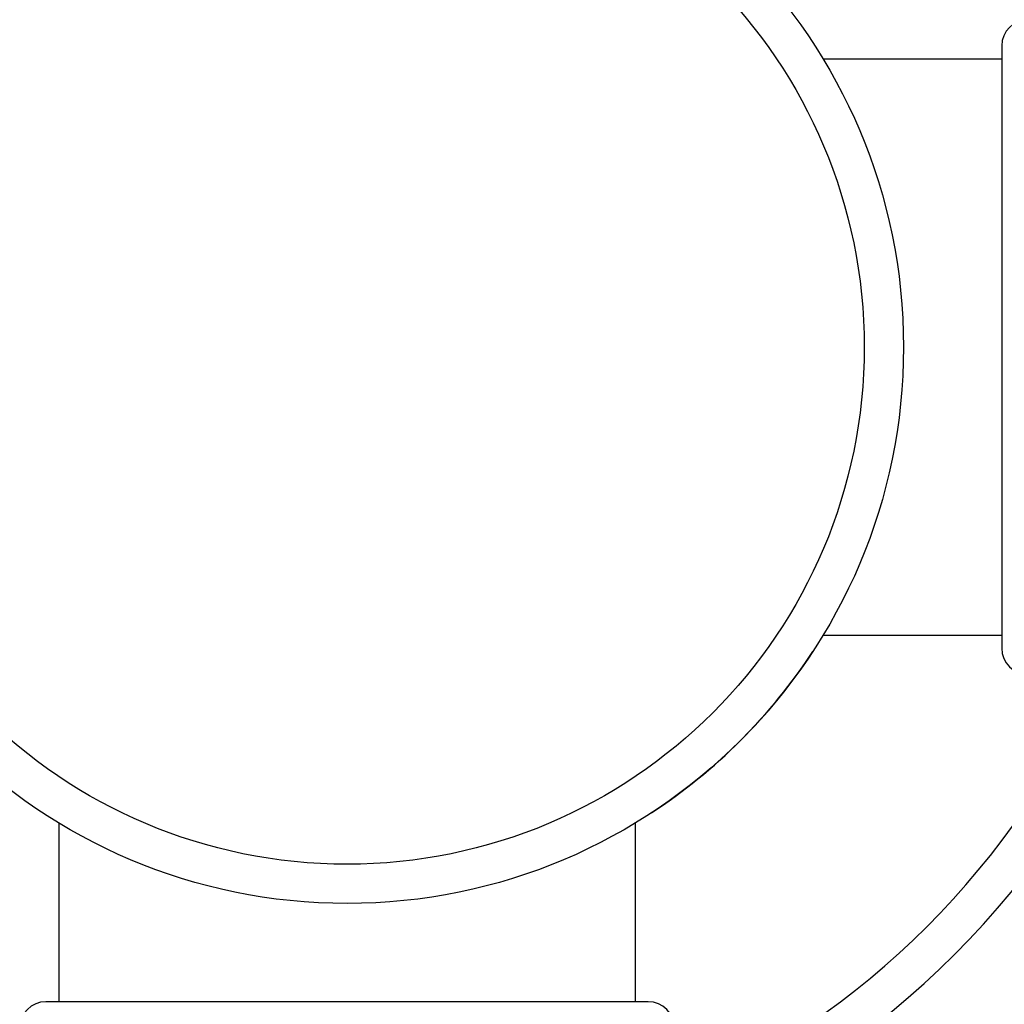
# Model space of a CAD drawing. Units: inches. Extents: x 0.8 to 21.3, y 2.6 to 12.4.
# Drawn here: x 1.9 to 2.7, y 10.5 to 11.2 of the extents above; entities that cross this region are included whole.
import ezdxf

# ---------------------------------------------------------------- set-up
doc = ezdxf.new("R2010")
doc.units = ezdxf.units.IN
doc.header["$LTSCALE"] = 1.21
doc.header["$MEASUREMENT"] = 0
doc.layers.get('0').update_dxf_attribs({"linetype": 'CONTINUOUS'})

msp = doc.modelspace()

# ---------------------------------------------------------------- linework, layer by layer
at = {"color": 7, "linetype": 'CONTINUOUS'}
for p, q in [((2.69732, 11.18733), (2.69732, 10.72733)), ((2.56088, 11.17733), (2.69732, 11.17733)), ((2.56088, 10.73733), (2.69732, 10.73733)), ((1.97732, 10.59403), (1.97732, 10.45733)), ((2.41732, 10.59403), (2.41732, 10.45733)), ((2.42732, 10.45733), (1.96732, 10.45733))]:
    msp.add_line(p, q, dxfattribs=at)
msp.add_circle((2.19732, 10.95733), 0.425, dxfattribs=at)
at = {"color": 9, "linetype": 'CONTINUOUS'}
msp.add_circle((2.19732, 10.95733), 0.395, dxfattribs=at)
at = {"color": 7, "linetype": 'CONTINUOUS'}
for centre, radius, start, end in [((2.19732, 10.95733), 1.1875, 102.14688, 167.85365), ((2.19732, 10.95733), 1.1875, 12.14635, 77.85312), ((2.71732, 11.18733), 0.02, 90, 180), ((2.19732, 10.95733), 0.425, 303.16558, 326.8346), ((2.71732, 10.72733), 0.02, 180, 270), ((2.19732, 10.95733), 1.1875, 192.14635, 257.85312), ((2.19732, 10.95733), 1.1875, 282.14688, 347.85365), ((2.19732, 10.95733), 0.65625, 292.39401, 337.60599), ((1.96732, 10.43733), 0.02, 90, 180), ((2.42732, 10.43733), 0.02, 0, 90)]:
    msp.add_arc(centre, radius, start, end, dxfattribs=at)
at = {"color": 9, "linetype": 'CONTINUOUS'}
for radius, start, end in [(0.62625, 113.52818, 156.47809), (0.62625, 23.52191, 66.47182), (0.62625, 203.52191, 246.47182), (0.62625, 293.52818, 336.47809), (1.1575, 282.47621, 347.52237)]:
    msp.add_arc((2.19732, 10.95733), radius, start, end, dxfattribs=at)

doc.saveas('drawing.dxf')
